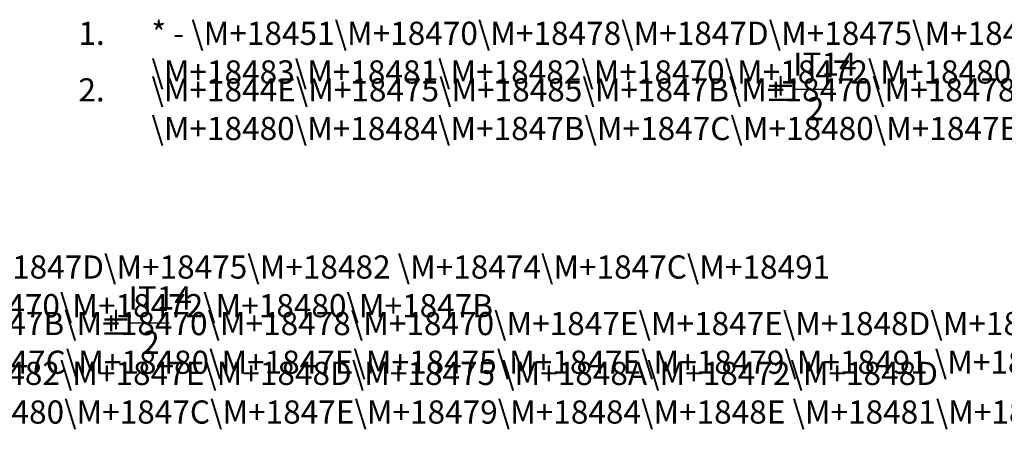
# Paper-space layout 'Высокий борт' of a CAD drawing. Units: millimetres. Extents: x -446 to 6636, y -712 to 3696.
# Drawn here: x 2297 to 3647, y -712 to -151 of the extents above; entities that cross this region are included whole.
import ezdxf

# ---------------------------------------------------------------- set-up
doc = ezdxf.new("R2010")
doc.units = ezdxf.units.MM
doc.layers.add('FORMAT', color=7, linetype='Continuous')
doc.styles.add('SLDTEXTSTYLE0', font='TXT', dxfattribs={"width": 0.7, "bigfont": 'bigfont'})
doc.styles.add('SLDTEXTSTYLE1', font='TXT', dxfattribs={"width": 0.7})

# ---------------------------------------------------------------- blocks, each defined once
blk = doc.blocks.new('SW_NOTE_5')
at = {"layer": 'FORMAT', "color": 0, "ltscale": 10}
blk.add_line((879.7, -51.6), (935.5, -51.6), dxfattribs=at)
at = {"layer": 'FORMAT', "color": 0, "ltscale": 10, "attachment_point": 1}
for s, insert, char_height, style in [('1.', (-100, 40.8), 31.75, 'SLDTEXTSTYLE1'), ('* - \\M+18451\\M+18470\\M+18478\\M+1847D\\M+18475\\M+18482 \\M+18474\\M+1847C\\M+18491 \\M+18483\\M+18481\\M+18482\\M+18470\\M+18472\\M+18480\\M+1847B', (0, 40.8), 31.75, 'SLDTEXTSTYLE0'), ('IT14', (879.7, -1.5), 31.75, 'SLDTEXTSTYLE1'), ('2.', (-100, -36.6), 31.75, 'SLDTEXTSTYLE1'), ('\\M+1844E\\M+18475\\M+18485\\M+1847B\\M+18470\\M+18478\\M+18470\\M+1847E\\M+1847E\\M+1848D\\M+18475 \\M+18481\\M+18482\\M+18475\\M+18474\\M+18475\\M+1847C\\M+1848E\\M+1847E\\M+1848D\\M+18475 \\M+18480\\M+18484\\M+1847B\\M+1847C\\M+18480\\M+1847E\\M+18475\\M+1847E\\M+18479\\M+18491 \\M+18482\\M+18470\\M+18478\\M+1847D\\M+18475\\M+18482\\M+18480\\M+18472 H14, h14,', (0, -36.6), 31.75, 'SLDTEXTSTYLE0'), ('%%p', (840.7, -36.6), 31.75, 'SLDTEXTSTYLE1'), ('2', (898.3, -62.4), 31.7, 'SLDTEXTSTYLE1')]:
    blk.add_mtext(s, dxfattribs=dict(at, insert=insert, char_height=char_height, style=style))
blk = doc.blocks.new('SW_NOTE_7')
at = {"layer": 'FORMAT', "color": 0, "ltscale": 10}
blk.add_line((879.7, -51.6), (935.5, -51.6), dxfattribs=at)
at = {"layer": 'FORMAT', "color": 0, "ltscale": 10, "attachment_point": 1}
for s, insert, char_height, style in [('* - \\M+18451\\M+18470\\M+18478\\M+1847D\\M+18475\\M+18482 \\M+18474\\M+1847C\\M+18491 \\M+18483\\M+18481\\M+18482\\M+18470\\M+18472\\M+18480\\M+1847B', (0, 40.8), 31.75, 'SLDTEXTSTYLE0'), ('IT14', (879.7, -1.5), 31.75, 'SLDTEXTSTYLE1'), ('\\M+1844E\\M+18475\\M+18485\\M+1847B\\M+18470\\M+18478\\M+18470\\M+1847E\\M+1847E\\M+1848D\\M+18475 \\M+18481\\M+18482\\M+18475\\M+18474\\M+18475\\M+1847C\\M+1848E\\M+1847E\\M+1848D\\M+18475 \\M+18480\\M+18484\\M+1847B\\M+1847C\\M+18480\\M+1847E\\M+18475\\M+1847E\\M+18479\\M+18491 \\M+18482\\M+18470\\M+18478\\M+1847D\\M+18475\\M+18482\\M+18480\\M+18472 H14, h14,', (0, -36.6), 31.75, 'SLDTEXTSTYLE0'), ('%%p', (840.7, -36.6), 31.75, 'SLDTEXTSTYLE1'), ('2', (898.3, -62.4), 31.7, 'SLDTEXTSTYLE1'), ('\\M+18452\\M+18472\\M+18470\\M+18482\\M+1847E\\M+1848D\\M+18475 \\M+1848A\\M+18472\\M+1848D \\M+18472\\M+1848D\\M+18481\\M+18480\\M+1847C\\M+1847E\\M+18479\\M+18484\\M+1848E \\M+18481\\M+18480 \\M+18443\\M+1844F\\M+18452\\M+18453 5264-80.', (0, -104.8), 31.75, 'SLDTEXTSTYLE0')]:
    blk.add_mtext(s, dxfattribs=dict(at, insert=insert, char_height=char_height, style=style))

psp = doc.layouts.new('Высокий борт')

# ---------------------------------------------------------------- block references
at = {"layer": 'FORMAT', "ltscale": 10}
for name, p in [('SW_NOTE_5', (2477.59359, -194.76789)), ('SW_NOTE_7', (1566.64005, -514.7212))]:
    psp.add_blockref(name, p, dxfattribs=at)

doc.saveas('drawing.dxf')
